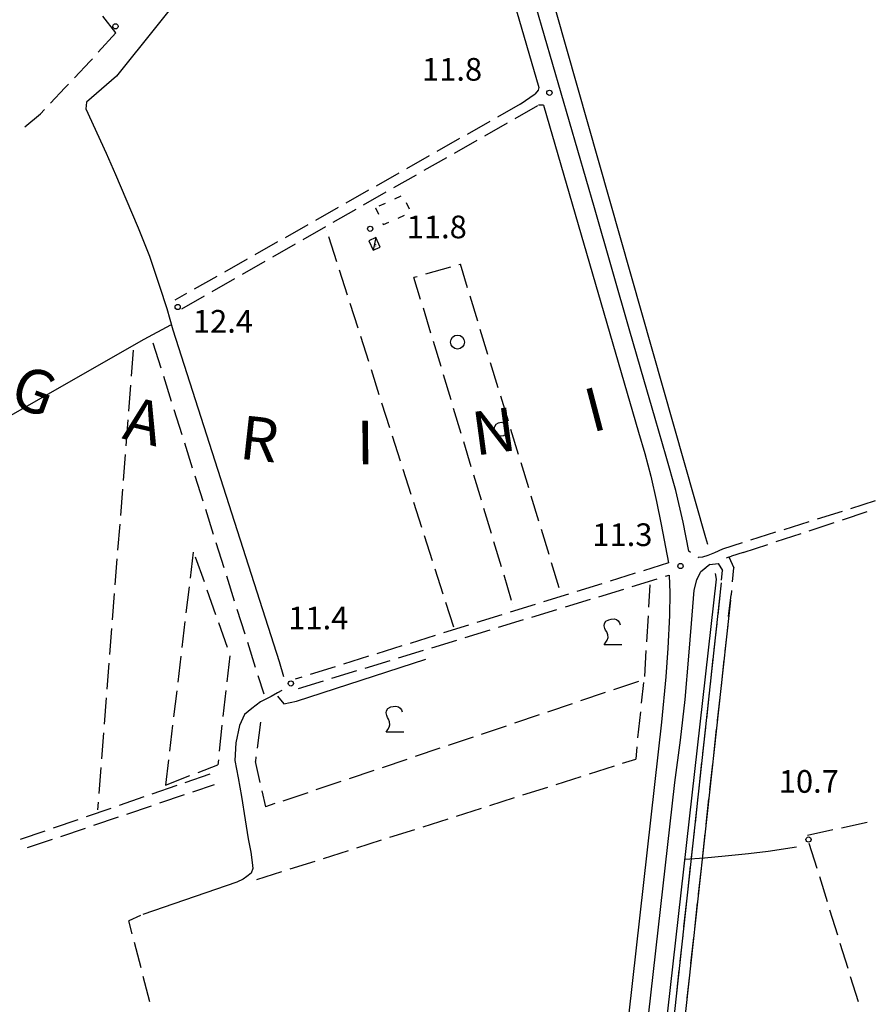
# Model space of a CAD drawing. Extents: x 2397715 to 2414736, y 5073719 to 5087924.
# Drawn here: x 2398934 to 2399180, y 5076198 to 5076480 of the extents above; entities that cross this region are included whole.
import ezdxf

# ---------------------------------------------------------------- set-up
doc = ezdxf.new("R2010")
doc.units = 0
doc.header["$MEASUREMENT"] = 0
doc.layers.get('0').update_dxf_attribs({"linetype": 'CONTINUOUS'})
for name, color, linetype in [('1P000PQ', 7, 'CONTINUOUS'), ('1T000OS', 7, 'CONTINUOUS'), ('1T000VP', 7, 'CONTINUOUS'), ('2L000CN', 7, 'CONTINUOUS'), ('2L000CS', 7, 'CONTINUOUS'), ('3A000FR', 7, 'CONTINUOUS'), ('3A000VI', 7, 'CONTINUOUS'), ('3L000LC', 7, 'CONTINUOUS'), ('4A000BA', 7, 'CONTINUOUS'), ('4L000CO', 7, 'CONTINUOUS'), ('4L000RU', 7, 'CONTINUOUS'), ('4P000QG', 7, 'CONTINUOUS'), ('4P000QP', 7, 'CONTINUOUS'), ('5L000CA', 7, 'CONTINUOUS'), ('5L000ST', 7, 'CONTINUOUS')]:
    doc.layers.add(name, color=color, linetype=linetype)
doc.styles.add('MOSE', font='SIMPLEX.SHX', dxfattribs={"width": 0.65})

# ---------------------------------------------------------------- blocks, each defined once
blk = doc.blocks.new('3A000FR')
blk.add_circle((0, 0), 2)
blk = doc.blocks.new('3A000VI')
blk.add_lwpolyline([(5, -3.59), (0, -3.59), (0.47, -2.86), (0.86, -2.22), (1.07, -1.5), (0.98, -0.68), (0.68, 0.13), (0.34, 0.6), (0.13, 1.11), (-0.04, 1.88), (0.09, 2.52), (0.47, 3.16), (1.28, 3.63), (2.01, 3.76), (2.78, 3.85), (3.51, 3.68), (4.02, 3.25), (4.36, 2.74), (4.53, 2.18)])
blk = doc.blocks.new('4P000QP')
at = {"color": 5}
blk.add_circle((0, 0), 0.03, dxfattribs=at)
blk = doc.blocks.new('4P000QG')
at = {"color": 1}
blk.add_circle((0, 0), 0.04, dxfattribs=at)
blk = doc.blocks.new('1P000PQ')
blk.add_circle((0, 0), 0.75)

msp = doc.modelspace()

# ---------------------------------------------------------------- linework, layer by layer
at = {"layer": '2L000CN'}
for points in [[(2399046.37, 5076570.86, 23.23), (2399047.43, 5076564.66, 23.13), (2399019.11, 5076535.59, 23.07), (2398962.03, 5076464.29, 23.06), (2398953.45, 5076456.84, 22.94), (2398953.31, 5076454.94, 22.85), (2398959.11, 5076442.18, 22.82)], [(2399072.67, 5076536.68, 22.22), (2399130.86, 5076331.98, 22.14), (2399131.44, 5076330.13, 22.28)], [(2398959.12, 5076442.18, 22.82), (2398961.77, 5076436.08, 22.84), (2398964.71, 5076429.14, 22.85), (2398968.32, 5076420.74, 22.85), (2398971.48, 5076412.7, 22.85), (2398974.39, 5076404.09, 22.86), (2398976.48, 5076397.7, 22.87), (2398978.21, 5076391.57, 22.87)], [(2398977.51, 5076392.88, 22.41), (2398969.92, 5076388.8, 22.76), (2398875.09, 5076334.67, 22.53)], [(2398978.21, 5076391.57, 22.87), (2399008.68, 5076296.45, 22.59), (2399009.89, 5076292.12, 22.59)], [(2399133.67, 5076321.7, 22.08), (2399133.92, 5076320.04, 21.99), (2399105.92, 5076071.5, 21.77)], [(2399008.21, 5076286.54, 22.5), (2399010.04, 5076284.33, 22.5), (2399013.67, 5076285.12, 22.5), (2399050.77, 5076297.11, 22.73)], [(2399009.49, 5076288.14, 22.62), (2399008.22, 5076287.5, 22.61), (2399006.36, 5076286.44, 22.61), (2399003.37, 5076284.92, 22.61), (2399000.86, 5076283.02, 22.61), (2398998.8, 5076281.21, 22.61), (2398997.31, 5076278.12, 22.61), (2398996.26, 5076273.16, 22.61), (2398996.01, 5076268.11, 22.6), (2398996.95, 5076263.12, 22.59), (2398997.89, 5076257.71, 22.56), (2398998.91, 5076251.02, 22.5), (2398999.77, 5076245.64, 22.46), (2399000.58, 5076241.77, 22.46), (2399001, 5076238.83, 22.47), (2399001.11, 5076237.14, 22.48), (2399000.71, 5076235.78, 22.49), (2398999.46, 5076234.8, 22.5), (2398998.35, 5076234.05, 22.51), (2398996.55, 5076233.23, 22.5)], [(2398996.55, 5076233.23, 22.51), (2398969.65, 5076223.87, 22.49)]]:
    msp.add_polyline3d(points, dxfattribs=at)
at = {"layer": '2L000CS'}
msp.add_polyline3d([(2399124.94, 5076239.73, 21.75), (2399130.63, 5076240.17, 21.84), (2399136.51, 5076240.72, 21.93), (2399143.22, 5076241.44, 22.02), (2399148.86, 5076242.11, 22.08), (2399156.94, 5076243.27, 22.13)], dxfattribs=at)
at = {"layer": '3A000FR'}
for p, q in [((2399060.21, 5076410.25, 22.67), (2399060.63, 5076410.37, 22.34)), ((2399062.69, 5076403.62, 22.34), (2399060.63, 5076410.37, 22.34)), ((2399057.81, 5076409.55, 22.66), (2399050.6, 5076407.47, 22.34)), ((2399048.2, 5076406.78, 22.74), (2399047.3, 5076406.52, 22.77)), ((2399049.2, 5076400.24, 22.4), (2399047.3, 5076406.52, 22.77)), ((2399065.61, 5076394.05, 22.33), (2399063.42, 5076401.22, 11)), ((2399049.92, 5076397.84, 22.7), (2399052.09, 5076390.66, 22.77)), ((2399068.53, 5076384.49, 22.33), (2399066.34, 5076391.66, 11)), ((2399052.81, 5076388.27, 22.65), (2399054.98, 5076381.09, 22.77)), ((2399071.46, 5076374.92, 22.32), (2399069.26, 5076382.1, 11)), ((2399055.7, 5076378.7, 22.61), (2399057.87, 5076371.52, 22.77)), ((2399074.38, 5076365.36, 22.32), (2399072.19, 5076372.53, 11)), ((2399058.59, 5076369.12, 22.56), (2399060.76, 5076361.95, 22.77)), ((2399077.3, 5076355.8, 22.31), (2399075.11, 5076362.97, 11)), ((2399061.48, 5076359.55, 22.52), (2399063.65, 5076352.37, 22.77)), ((2399080.22, 5076346.23, 22.3), (2399078.03, 5076353.4, 11)), ((2399064.37, 5076349.98, 22.48), (2399066.54, 5076342.8, 22.77)), ((2399083.14, 5076336.67, 22.3), (2399080.95, 5076343.84, 11)), ((2399067.26, 5076340.41, 22.43), (2399069.43, 5076333.23, 22.77)), ((2399086.06, 5076327.1, 22.29), (2399083.87, 5076334.28, 11)), ((2399070.15, 5076330.83, 22.39), (2399072.32, 5076323.65, 22.77)), ((2399088.98, 5076317.54, 22.28), (2399086.79, 5076324.71, 11)), ((2399073.05, 5076321.26, 22.34), (2399075.21, 5076314.08, 22.77)), ((2399075.53, 5076313.03, 22.34), (2399075.53, 5076313.03, 22.77))]:
    msp.add_line(p, q, dxfattribs=at)
at = {"layer": '3A000VI'}
for p, q in [((2398984.02, 5076327.8, 22.69), (2398983.14, 5076320.35, 22.69)), ((2398987.25, 5076319.29, 22.69), (2398984.75, 5076326.36, 22.69)), ((2398982.85, 5076317.87, 22.69), (2398981.97, 5076310.42, 22.69)), ((2398990.58, 5076309.86, 22.69), (2398988.08, 5076316.93, 22.69)), ((2399114.67, 5076312.06, 22.27), (2399115.06, 5076318.44, 22.49)), ((2399114.07, 5076302.08, 22.34), (2399114.52, 5076309.57, 22.49)), ((2398981.68, 5076307.94, 22.69), (2398980.8, 5076300.49, 22.69)), ((2398993.91, 5076300.43, 22.69), (2398991.41, 5076307.5, 22.69)), ((2398980.5, 5076298.01, 22.69), (2398979.62, 5076290.56, 22.69)), ((2398993.79, 5076290.61, 22.69), (2398994.63, 5076298.06, 22.69)), ((2399113.46, 5076292.1, 22.42), (2399113.92, 5076299.58, 22.49)), ((2399104.63, 5076288.41, 22.49), (2399111.74, 5076290.81, 22.49)), ((2398979.33, 5076288.08, 22.69), (2398978.45, 5076280.63, 22.69)), ((2398992.67, 5076280.67, 22.69), (2398993.51, 5076288.12, 22.69)), ((2399095.16, 5076285.22, 22.49), (2399102.26, 5076287.62, 22.49)), ((2399085.68, 5076282.03, 22.49), (2399092.79, 5076284.43, 22.49)), ((2399076.2, 5076278.84, 22.49), (2399083.31, 5076281.24, 22.49)), ((2398978.15, 5076278.15, 22.69), (2398977.27, 5076270.7, 22.69)), ((2398991.55, 5076270.73, 22.69), (2398992.39, 5076278.18, 22.69)), ((2399003.31, 5076279.05, 22.49), (2399002.37, 5076271.61, 11)), ((2399066.72, 5076275.65, 22.49), (2399073.83, 5076278.05, 22.49)), ((2399057.25, 5076272.46, 22.49), (2399064.35, 5076274.86, 22.49)), ((2399047.77, 5076269.27, 22.49), (2399054.88, 5076271.67, 22.49)), ((2399002.05, 5076269.13, 22.49), (2399001.88, 5076267.76, 22.49)), ((2398976.98, 5076268.21, 22.69), (2398976.13, 5076261.02, 22.69)), ((2398985.46, 5076264.63, 22.69), (2398991.11, 5076266.82, 22.69)), ((2398991.27, 5076268.25, 22.69), (2398991.11, 5076266.82, 22.69)), ((2399003.22, 5076261.79, 22.49), (2399001.88, 5076267.76, 22.49)), ((2399038.29, 5076266.08, 22.49), (2399045.4, 5076268.48, 22.49)), ((2398976.13, 5076261.02, 22.69), (2398983.12, 5076263.73, 11)), ((2399028.81, 5076262.9, 22.49), (2399035.92, 5076265.29, 22.49)), ((2399019.34, 5076259.71, 22.49), (2399026.44, 5076262.1, 22.49)), ((2399003.77, 5076259.35, 22.49), (2399004.79, 5076254.81, 22.49)), ((2399009.86, 5076256.52, 22.49), (2399016.97, 5076258.91, 22.49)), ((2399007.49, 5076255.72, 22.49), (2399004.79, 5076254.81, 22.49))]:
    msp.add_line(p, q, dxfattribs=at)
at = {"layer": '3L000LC'}
for p, q in [((2398961.88, 5076476.68, 22.81), (2398958.18, 5076481.46, 22.82)), ((2398961.88, 5076476.68, 22.69), (2398956.86, 5076471.11, 11)), ((2398955.19, 5076469.25, 22.69), (2398954.54, 5076468.54, 22.69)), ((2398950.02, 5076463.81, 22.69), (2398954.54, 5076468.54, 22.69)), ((2398943.15, 5076456.55, 22.7), (2398947.29, 5076460.96, 22.7)), ((2398948.29, 5076462.01, 22.7), (2398947.29, 5076460.96, 22.7)), ((2398935.81, 5076449.78, 22.72), (2398940.29, 5076453.49, 22.72)), ((2398941.44, 5076454.72, 22.72), (2398940.29, 5076453.49, 22.72)), ((2399022.32, 5076420.04, 22.53), (2399022.32, 5076420.04, 11)), ((2399025.2, 5076411.04, 22.53), (2399022.92, 5076418.18, 11)), ((2399028.25, 5076401.51, 22.51), (2399025.96, 5076408.65, 11)), ((2399031.3, 5076391.99, 22.5), (2399029.01, 5076399.13, 11)), ((2398972.5, 5076387.78, 22.75), (2398974.76, 5076380.63, 11)), ((2399034.35, 5076382.46, 22.48), (2399032.06, 5076389.61, 11)), ((2398966.85, 5076385.69, 22.96), (2398966.27, 5076378.21, 11)), ((2399037.39, 5076372.94, 22.47), (2399035.11, 5076380.08, 11)), ((2398975.51, 5076378.24, 22.74), (2398977.77, 5076371.09, 11)), ((2398966.08, 5076375.72, 22.93), (2398965.5, 5076368.24, 11)), ((2399040.44, 5076363.41, 22.45), (2399038.16, 5076370.56, 11)), ((2398978.52, 5076368.71, 22.73), (2398980.78, 5076361.56, 11)), ((2398965.3, 5076365.75, 22.9), (2398964.72, 5076358.27, 11)), ((2398981.54, 5076359.17, 22.72), (2398983.79, 5076352.02, 11)), ((2399043.49, 5076353.89, 22.44), (2399041.2, 5076361.03, 11)), ((2398964.53, 5076355.78, 22.88), (2398963.95, 5076348.3, 11)), ((2399046.54, 5076344.37, 22.42), (2399044.25, 5076351.51, 11)), ((2398984.55, 5076349.64, 22.71), (2398986.81, 5076342.49, 11)), ((2398963.75, 5076345.81, 22.85), (2398963.17, 5076338.33, 11)), ((2398987.56, 5076340.1, 22.69), (2398989.82, 5076332.95, 11)), ((2399049.59, 5076334.84, 22.41), (2399047.3, 5076341.99, 11)), ((2398962.98, 5076335.84, 22.82), (2398962.4, 5076328.36, 11)), ((2399052.63, 5076325.32, 22.39), (2399050.35, 5076332.46, 11)), ((2398990.57, 5076330.57, 22.68), (2398992.83, 5076323.41, 11)), ((2398962.21, 5076325.87, 22.79), (2398961.63, 5076318.39, 11)), ((2399055.68, 5076315.79, 22.38), (2399053.4, 5076322.94, 11)), ((2398993.58, 5076321.03, 22.67), (2398995.84, 5076313.88, 11)), ((2398961.43, 5076315.9, 22.76), (2398960.85, 5076308.42, 11)), ((2398996.59, 5076311.49, 22.66), (2398998.85, 5076304.34, 11)), ((2399058.73, 5076306.27, 22.36), (2399056.44, 5076313.41, 11)), ((2398960.66, 5076305.93, 22.74), (2398960.08, 5076298.45, 11)), ((2398999.61, 5076301.96, 22.65), (2399001.86, 5076294.81, 11)), ((2398959.89, 5076295.96, 22.71), (2398959.3, 5076288.48, 11)), ((2399002.62, 5076292.42, 22.64), (2399004.27, 5076287.19, 11)), ((2399112.58, 5076284.46, 22.25), (2399113.21, 5076290.38, 22.43)), ((2398959.11, 5076285.99, 22.68), (2398958.53, 5076278.51, 11)), ((2399111.52, 5076274.52, 22.32), (2399112.31, 5076281.97, 22.43)), ((2398958.34, 5076276.02, 22.65), (2398957.76, 5076268.54, 11)), ((2399111.25, 5076272.03, 23.79), (2399110.87, 5076268.46, 22.43)), ((2398957.56, 5076266.05, 22.62), (2398956.98, 5076258.57, 11)), ((2399097.61, 5076264.24, 22.41), (2399104.76, 5076266.52, 11)), ((2399107.14, 5076267.27, 22.42), (2399110.87, 5076268.46, 22.43)), ((2399088.09, 5076261.21, 22.38), (2399095.23, 5076263.49, 11)), ((2399078.56, 5076258.18, 22.35), (2399085.7, 5076260.45, 11)), ((2399069.03, 5076255.15, 22.32), (2399076.17, 5076257.42, 11)), ((2398956.79, 5076256.08, 22.61), (2398956.62, 5076253.89, 11)), ((2399059.5, 5076252.12, 22.29), (2399066.64, 5076254.39, 11)), ((2399049.97, 5076249.09, 22.26), (2399057.11, 5076251.36, 11)), ((2399177.19, 5076250.28, 21.92), (2399169.86, 5076248.69, 11)), ((2399040.44, 5076246.06, 22.23), (2399047.59, 5076248.33, 11)), ((2399167.42, 5076248.15, 22), (2399160.09, 5076246.56, 11)), ((2399030.91, 5076243.02, 22.2), (2399038.06, 5076245.3, 11)), ((2399160.54, 5076244.34, 21.94), (2399162.77, 5076237.17, 11)), ((2399021.38, 5076239.99, 22.17), (2399028.53, 5076242.27, 11)), ((2399011.85, 5076236.96, 22.14), (2399019, 5076239.23, 11)), ((2399002.32, 5076233.93, 22.11), (2399009.47, 5076236.2, 11)), ((2399163.51, 5076234.79, 21.89), (2399165.73, 5076227.62, 11)), ((2398968.94, 5076223.6, 22.26), (2398965.6, 5076222.08, 22.34)), ((2399166.47, 5076225.23, 21.83), (2399168.69, 5076218.07, 11)), ((2398966.55, 5076218.37, 22.26), (2398965.6, 5076222.08, 22.34)), ((2398967.17, 5076215.95, 22.32), (2398969.04, 5076208.68, 22.34)), ((2399169.43, 5076215.68, 21.77), (2399171.65, 5076208.52, 11)), ((2398969.66, 5076206.26, 22.3), (2398971.52, 5076199, 22.34)), ((2399172.39, 5076206.13, 21.72), (2399174.61, 5076198.97, 11))]:
    msp.add_line(p, q, dxfattribs=at)
at = {"layer": '4A000BA'}
msp.add_polyline3d([(2399036.39, 5076418, 24.78), (2399034.4, 5076417.1, 24.79), (2399035.64, 5076414.35, 24.79), (2399037.63, 5076415.25, 24.79), (2399036.39, 5076418, 24.78)], dxfattribs=at)
at = {"layer": '4L000CO'}
msp.add_polyline3d([(2399036.39, 5076418, 24.78), (2399035.64, 5076414.35, 24.79)], dxfattribs=at)
at = {"layer": '4L000RU'}
for p, q in [((2399043.61, 5076429.86, 23.91), (2399041.79, 5076429.03, 23.96)), ((2399039.06, 5076427.79, 23.84), (2399037.24, 5076426.97, 23.96)), ((2399046, 5076426.15, 23.95), (2399045.17, 5076427.97, 23.96)), ((2399036.32, 5076426.55, 23.87), (2399037.15, 5076424.73, 11)), ((2399036.32, 5076426.55, 23.82), (2399036.32, 5076426.55, 23.96)), ((2399042.76, 5076423.59, 23.95), (2399044.59, 5076424.41, 23.96)), ((2399038.39, 5076422, 23.95), (2399038.54, 5076421.67, 23.96)), ((2399040.03, 5076422.35, 23.9), (2399038.54, 5076421.67, 23.96))]:
    msp.add_line(p, q, dxfattribs=at)
at = {"layer": '5L000CA'}
for p, q in [((2399083.07, 5076460.98, 22.84), (2399082.97, 5076460.23, 22.87)), ((2399077.81, 5076456.22, 22.84), (2399082.06, 5076459.19, 22.84)), ((2399082.97, 5076460.23, 22.87), (2399082.06, 5076459.19, 22.84)), ((2399077.81, 5076456.22, 22.67), (2399071.29, 5076452.52, 11)), ((2399076.29, 5076452.16, 23.04), (2399082.8, 5076455.89, 11)), ((2399082.98, 5076455.99, 23.04), (2399082.98, 5076455.99, 23.04)), ((2399084.46, 5076455.93, 15.98), (2399082.98, 5076455.99, 23.04)), ((2399069.11, 5076451.28, 22.72), (2399062.59, 5076447.58, 11)), ((2399067.61, 5076447.2, 23.05), (2399074.12, 5076450.92, 11)), ((2399060.42, 5076446.35, 22.76), (2399053.89, 5076442.64, 11)), ((2399058.93, 5076442.23, 23.06), (2399065.44, 5076445.96, 11)), ((2399051.72, 5076441.41, 22.8), (2399045.2, 5076437.71, 11)), ((2399050.25, 5076437.27, 23.06), (2399056.76, 5076440.99, 11)), ((2399043.02, 5076436.47, 22.84), (2399036.5, 5076432.77, 11)), ((2399041.57, 5076432.3, 23.07), (2399048.08, 5076436.02, 11)), ((2399034.33, 5076431.54, 22.89), (2399027.8, 5076427.84, 11)), ((2399032.89, 5076427.33, 23.08), (2399039.4, 5076431.06, 11)), ((2399025.63, 5076426.6, 22.93), (2399019.11, 5076422.9, 11)), ((2399024.21, 5076422.37, 23.09), (2399030.72, 5076426.09, 11)), ((2399016.93, 5076421.67, 22.97), (2399010.41, 5076417.96, 11)), ((2399015.53, 5076417.4, 23.09), (2399022.04, 5076421.13, 11)), ((2399008.24, 5076416.73, 23.02), (2399001.71, 5076413.03, 11)), ((2399006.85, 5076412.44, 23.1), (2399013.36, 5076416.16, 11)), ((2398999.54, 5076411.79, 23.06), (2398993.02, 5076408.09, 11)), ((2398998.17, 5076407.47, 23.11), (2399004.68, 5076411.2, 11)), ((2398990.84, 5076406.86, 23.1), (2398984.32, 5076403.15, 11)), ((2398989.49, 5076402.51, 23.12), (2398996, 5076406.23, 11)), ((2398982.15, 5076401.92, 23.13), (2398978.8, 5076400.02, 11)), ((2398980.81, 5076397.54, 23.12), (2398987.32, 5076401.26, 11)), ((2399179.55, 5076342.5, 22.12), (2399172.4, 5076340.25, 11)), ((2399170.01, 5076339.5, 22.17), (2399162.86, 5076337.24, 11)), ((2399170.13, 5076337.1, 22.14), (2399177.25, 5076339.45, 11)), ((2399160.47, 5076336.49, 22.23), (2399153.32, 5076334.24, 11)), ((2399160.64, 5076333.95, 22.14), (2399167.76, 5076336.31, 11)), ((2399150.94, 5076333.49, 22.28), (2399143.78, 5076331.24, 11)), ((2399151.14, 5076330.81, 22.14), (2399158.26, 5076333.17, 11)), ((2399126.59, 5076327.72, 22.14), (2399126.07, 5076328.1, 22.3)), ((2399135.71, 5076328.7, 22.33), (2399133.44, 5076327.59, 22.31)), ((2399141.4, 5076330.49, 22.33), (2399135.71, 5076328.7, 11)), ((2399141.65, 5076327.67, 22.14), (2399148.77, 5076330.03, 11)), ((2399128.7, 5076326.39, 22.33), (2399128.85, 5076326.31, 22.3)), ((2399130.05, 5076326.39, 22.3), (2399128.85, 5076326.31, 22.3)), ((2399131.54, 5076326.82, 22.3), (2399130.05, 5076326.39, 22.3)), ((2399133.44, 5076327.59, 22.31), (2399131.54, 5076326.82, 22.3)), ((2399136.91, 5076326.18, 22.12), (2399137.36, 5076326.35, 22.12)), ((2399137.36, 5076326.35, 22.12), (2399138.3, 5076326.65, 22.12)), ((2399137.56, 5076326.41, 22.12), (2399139.01, 5076323.31, 21.02)), ((2399141.65, 5076327.67, 22.12), (2399138.3, 5076326.65, 22.12)), ((2399120.24, 5076324.7, 22.36), (2399113.08, 5076322.47, 11)), ((2399132.16, 5076324.25, 22.13), (2399129.44, 5076322.06, 22.12)), ((2399130.98, 5076323.3, 22.14), (2399129.44, 5076322.06, 22.12)), ((2399132.16, 5076324.25, 22.12), (2399134.54, 5076324.53, 21.02)), ((2399134.54, 5076324.53, 21.02), (2399135.76, 5076322.5, 21.02)), ((2399135.46, 5076319.78, 22.12), (2399135.76, 5076322.5, 21.02)), ((2399138.58, 5076319.25, 22.12), (2399139.01, 5076323.31, 21.02)), ((2399110.69, 5076321.73, 22.34), (2399103.53, 5076319.5, 11)), ((2399109.84, 5076317.95, 22.29), (2399117.01, 5076320.15, 11)), ((2399119.4, 5076320.88, 22.29), (2399120.46, 5076321.2, 11)), ((2399127.61, 5076316.87, 22.14), (2399128.41, 5076319.84, 22.13)), ((2399128.41, 5076319.84, 22.13), (2399129.44, 5076322.06, 22.12)), ((2399128.41, 5076319.84, 22.13), (2399129.44, 5076322.06, 22.12)), ((2399128.52, 5076320.24, 22.13), (2399128.41, 5076319.84, 22.13)), ((2399101.14, 5076318.75, 22.32), (2399093.98, 5076316.52, 11)), ((2399100.28, 5076315.03, 22.27), (2399107.45, 5076317.22, 11)), ((2399135.38, 5076319.01, 21.02), (2399108.56, 5076073.05, 21.02)), ((2399135.19, 5076317.3, 21.02), (2399134.38, 5076309.84, 21.02)), ((2399138.32, 5076316.77, 21.02), (2399138.2, 5076315.6, 21.02)), ((2399091.6, 5076315.78, 22.3), (2399084.44, 5076313.55, 11)), ((2399090.71, 5076312.1, 22.26), (2399097.89, 5076314.3, 11)), ((2399138.03, 5076314.03, 21.02), (2399111.4, 5076071.02, 21.02)), ((2399137.51, 5076309.31, 21.02), (2399138.2, 5076315.6, 21.02)), ((2399082.05, 5076312.8, 22.27), (2399074.89, 5076310.57, 11)), ((2399081.15, 5076309.18, 22.24), (2399088.32, 5076311.37, 11)), ((2399072.5, 5076309.83, 22.25), (2399065.34, 5076307.6, 11)), ((2399071.59, 5076306.26, 22.23), (2399078.76, 5076308.45, 11)), ((2399062.95, 5076306.86, 22.23), (2399055.79, 5076304.63, 11)), ((2399062.02, 5076303.33, 22.22), (2399069.2, 5076305.52, 11)), ((2399134.11, 5076307.35, 21.02), (2399133.3, 5076299.9, 21.02)), ((2399137.24, 5076306.83, 21.02), (2399136.42, 5076299.37, 21.02)), ((2399053.41, 5076303.88, 22.21), (2399046.25, 5076301.65, 11)), ((2399052.46, 5076300.41, 22.2), (2399059.63, 5076302.6, 11)), ((2399043.86, 5076300.91, 22.18), (2399036.7, 5076298.68, 11)), ((2399034.31, 5076297.94, 22.16), (2399027.15, 5076295.71, 11)), ((2399042.9, 5076297.48, 22.19), (2399050.07, 5076299.68, 11)), ((2399133.02, 5076297.41, 21.02), (2399132.21, 5076289.96, 21.02)), ((2399136.15, 5076296.89, 21.02), (2399135.33, 5076289.43, 21.02)), ((2399024.76, 5076294.96, 22.14), (2399017.6, 5076292.73, 11)), ((2399033.34, 5076294.56, 22.18), (2399040.51, 5076296.75, 11)), ((2399015.22, 5076291.99, 22.13), (2399013.23, 5076291.37, 11)), ((2399023.77, 5076291.63, 22.16), (2399030.95, 5076293.83, 11)), ((2399014.21, 5076288.71, 22.15), (2399021.38, 5076290.9, 11)), ((2399131.94, 5076287.47, 21.02), (2399131.13, 5076280.02, 21.02)), ((2399135.06, 5076286.95, 21.02), (2399134.24, 5076279.49, 21.02)), ((2399130.86, 5076277.53, 21.02), (2399130.04, 5076270.08, 21.02)), ((2399133.97, 5076277.01, 21.02), (2399133.15, 5076269.55, 21.02)), ((2399129.77, 5076267.59, 21.02), (2399128.96, 5076260.13, 21.02)), ((2399132.88, 5076267.07, 21.02), (2399132.06, 5076259.61, 21.02)), ((2398988.79, 5076264.12, 22.31), (2398981.7, 5076261.68, 11)), ((2398979.33, 5076260.86, 22.29), (2398972.24, 5076258.42, 11)), ((2398983.97, 5076259.1, 22.33), (2398990.15, 5076261.19, 11)), ((2398969.88, 5076257.61, 22.27), (2398962.79, 5076255.17, 11)), ((2398974.49, 5076255.91, 22.33), (2398981.6, 5076258.3, 11)), ((2399128.69, 5076257.65, 21.02), (2399127.88, 5076250.19, 21.02)), ((2398965.02, 5076252.71, 22.32), (2398972.13, 5076255.11, 11)), ((2399131.79, 5076257.12, 21.02), (2399130.98, 5076249.67, 21.02)), ((2398960.42, 5076254.35, 22.26), (2398953.33, 5076251.91, 11)), ((2398955.54, 5076249.51, 22.32), (2398962.65, 5076251.91, 11)), ((2398950.97, 5076251.1, 22.24), (2398943.88, 5076248.66, 11)), ((2398941.51, 5076247.84, 22.23), (2398934.42, 5076245.4, 11)), ((2398946.07, 5076246.31, 22.32), (2398953.18, 5076248.71, 11)), ((2399127.6, 5076247.71, 21.02), (2399126.79, 5076240.25, 21.02)), ((2399130.7, 5076247.18, 21.02), (2399129.89, 5076239.73, 21.02)), ((2398936.59, 5076243.11, 22.31), (2398943.7, 5076245.51, 11)), ((2399126.52, 5076237.77, 21.02), (2399125.71, 5076230.31, 21.02)), ((2399129.61, 5076237.24, 21.02), (2399128.8, 5076229.79, 21.02)), ((2399125.44, 5076227.83, 21.02), (2399124.62, 5076220.37, 21.02)), ((2399128.52, 5076227.3, 21.02), (2399127.71, 5076219.85, 21.02)), ((2399124.35, 5076217.88, 21.02), (2399123.54, 5076210.43, 21.02)), ((2399127.44, 5076217.36, 21.02), (2399126.62, 5076209.91, 21.02)), ((2399123.27, 5076207.94, 21.02), (2399122.46, 5076200.49, 21.02)), ((2399126.35, 5076207.42, 21.02), (2399125.53, 5076199.97, 21.02))]:
    msp.add_line(p, q, dxfattribs=at)
at = {"layer": '5L000ST'}
for points in [[(2399099.06, 5076426.56, 22.57), (2399053.65, 5076582.79, 23.06)], [(2399050.67, 5076572.62, 23.19), (2399083.07, 5076460.98, 22.84)], [(2399084.46, 5076455.93, 22.9), (2399111.64, 5076362.22, 22.51)], [(2399126.07, 5076328.1, 22.14), (2399124.52, 5076336.36, 22.16), (2399122.4, 5076345.44, 22.24), (2399119.6, 5076355.22, 22.48), (2399116.47, 5076366.1, 22.59), (2399113.18, 5076377.32, 22.48), (2399109.18, 5076391.13, 22.44), (2399099.06, 5076426.56, 22.56)], [(2399111.64, 5076362.22, 22.51), (2399113.5, 5076356.07, 22.46), (2399115.21, 5076349.61, 22.44), (2399116.83, 5076342.34, 22.46), (2399118.21, 5076335.76, 22.46), (2399120.24, 5076324.7, 22.38)], [(2399120.46, 5076321.2, 22.29), (2399120.64, 5076316.14, 22.29), (2399120.54, 5076309.6, 22.28), (2399120.04, 5076300.26, 22.24), (2399119.49, 5076292.06, 22.21), (2399118.26, 5076279.07, 22.15)], [(2399122.09, 5076261.74, 21.72), (2399123.73, 5076273.92, 21.89), (2399125.07, 5076285.58, 22.02), (2399126.08, 5076297.97, 22.09), (2399126.84, 5076307.31, 22.14), (2399127.61, 5076316.87, 22.15)], [(2399118.26, 5076279.07, 22.16), (2399099.44, 5076111.35, 21.94)], [(2399101.02, 5076074.61, 21.72), (2399122.09, 5076261.74, 21.72)]]:
    msp.add_polyline3d(points, dxfattribs=at)

# ---------------------------------------------------------------- block references
at = {"layer": '1P000PQ'}
for p in [(2398961.77, 5076478.55, 22.49), (2399086.14, 5076459.51, 22.76), (2399034.79, 5076420.51, 22.85), (2398979.61, 5076398.09, 23.37), (2399123.72, 5076323.82, 22.28), (2399012.05, 5076290.15, 22.44), (2399160.42, 5076245.41, 21.71)]:
    msp.add_blockref('1P000PQ', p, dxfattribs=at)
at = {"layer": '3A000FR', "rotation": 60.00000000827522}
for p in [(2399059.8, 5076388.03, 11), (2399072.3, 5076363.03, 11)]:
    msp.add_blockref('3A000FR', p, dxfattribs=at)
at = {"layer": '3A000VI'}
for p in [(2399101.88, 5076304.81, 11), (2399039.38, 5076279.81, 11)]:
    msp.add_blockref('3A000VI', p, dxfattribs=at)
at = {"layer": '4P000QG'}
msp.add_blockref('4P000QG', (2399036.25, 5076416.06, 24.7), dxfattribs=at)
at = {"layer": '4P000QP'}
msp.add_blockref('4P000QP', (2399036.29, 5076415.6, 22.88), dxfattribs=at)

# ---------------------------------------------------------------- texts
at = {"layer": '1T000OS', "style": 'MOSE'}
for s, rotation, p in [('G', 339.705, (2398930.84, 5076370.27, 11)), ('I', 14.67, (2399098.3, 5076362.04, 11)), ('A', 346.698, (2398963.42, 5076360.43, 11)), ('N', 7.677, (2399064.91, 5076355.45, 11)), ('R', 353.691, (2398996.96, 5076354.64, 11)), ('I', 0.684, (2399030.96, 5076352.96, 11))]:
    msp.add_text(s, height=12.5, rotation=rotation, dxfattribs=at).set_placement(p)
at = {"layer": '1T000VP', "style": 'MOSE'}
for s, p in [('11.8', (2399049.63, 5076462.97, 22.76)), ('11.8', (2399045.25, 5076417.78, 22.85)), ('12.4', (2398983.97, 5076390.73, 23.37)), ('11.3', (2399098.45, 5076329.55, 22.28)), ('11.4', (2399011.29, 5076305.67, 22.44)), ('10.7', (2399151.88, 5076258.81, 21.71))]:
    msp.add_text(s, height=6.5, dxfattribs=at).set_placement(p)

doc.saveas('drawing.dxf')
